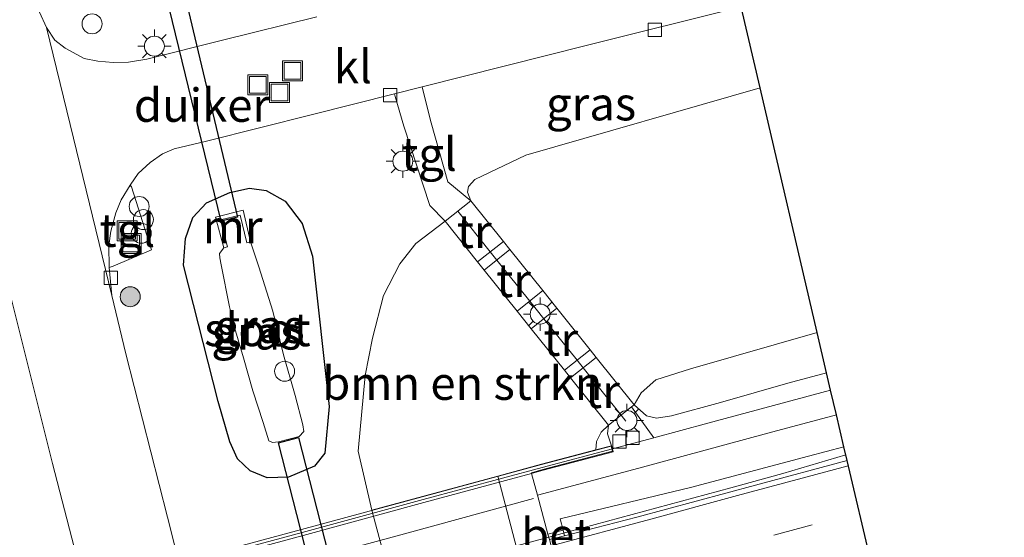
# Model space of a CAD drawing. Units: metres. Extents: x 180000 to 190006, y 425000 to 431253.
# Drawn here: x 184310 to 184384, y 425561 to 425599 of the extents above; entities that cross this region are included whole.
import ezdxf
from ezdxf.enums import TextEntityAlignment as Align

# ---------------------------------------------------------------- set-up
doc = ezdxf.new("R2010")
doc.units = ezdxf.units.M
doc.linetypes.add('VW-3-9_STREEP', pattern=[12, 3, -9])
doc.layers.get('0').update_dxf_attribs({"lineweight": 25})
for name, color, linetype, lineweight in [('B-ME-AL-OVERIG-S-B1', 7, 'Continuous', 18), ('B-ME-BV-GELEIDECONSTRUCTIE-GELEIDERAIL-L-B1', 213, 'BV-GELEIDERAIL', 18), ('B-ME-BV-GELEIDECONSTRUCTIE-GELEIDERAIL-L-B2', 213, 'BV-GELEIDERAIL', 18), ('B-ME-GR-BOMENSTRUIKEN-GV-B6', 93, 'Continuous', 18), ('B-ME-GR-BOOM-S-B1', 93, 'Continuous', 18), ('B-ME-GW-INSTEEKWATERGANG-L-B1', 10, 'Continuous', 25), ('B-ME-GW-KRUINLIJN-L-B1', 93, 'Continuous', 18), ('B-ME-GW-TEENLIJN-L-B1', 93, 'Continuous', 18), ('B-ME-IE-GRASLAND-GV-B6', 93, 'Continuous', 18), ('B-ME-IE-INRICHTINGSELEMENT-S-B1', 253, 'Continuous', 18), ('B-ME-IE-MEUBILAIR_WEGMEUBILAIR-LICHTMAST-S-B1', 8, 'Continuous', 18), ('B-ME-KG-KADASTRAAL-OPNAMEDTMGRENS-L-B1', 10, 'Continuous', 25), ('B-ME-KW-BRUG-GV-B7', 173, 'Continuous', 18), ('B-ME-KW-DUIKER-GV-B6', 10, 'Continuous', 25), ('B-ME-KW-LANDHOOFD-GV-B6', 173, 'Continuous', 18), ('B-ME-KW-LEUNING-L-B1', 8, 'Continuous', 18), ('B-ME-KW-LEUNING-L-B2', 8, 'Continuous', 18), ('B-ME-KW-VOEGOVERGANG-L-B2', 8, 'Continuous', 18), ('B-ME-MW-MUUR-GV-B6', 8, 'IE-TERREINAFSCHEIDING-KUNSTMATIG', 18), ('B-ME-OB-BEKLEDING-GV-B6', 253, 'Continuous', 18), ('B-ME-OG-BEBOUWING-GV-B6', 173, 'Continuous', 18), ('B-ME-OG-WATER-GV-B6', 153, 'Continuous', 18), ('B-ME-VH-VERH_SOORT-BETON-OVERIG-GV-B6', 8, 'IE-TERREINAFSCHEIDING-NATUURLIJK-HOUTWAL', 18), ('B-ME-VH-VERH_SOORT-BITUMEN-GV-B6', 8, 'IE-TERREINAFSCHEIDING-NATUURLIJK-HOUTWAL', 18), ('B-ME-VH-VERH_SOORT-BITUMEN-GV-B7', 8, 'IE-TERREINAFSCHEIDING-NATUURLIJK-HOUTWAL', 18), ('B-ME-VH-VERH_SOORT-KLINKERS-GV-B6', 8, 'IE-TERREINAFSCHEIDING-NATUURLIJK-HOUTWAL', 18), ('B-ME-VH-VERH_SOORT-TEGELS-GV-B6', 8, 'Continuous', 18), ('B-ME-VV-KOLK-S-B1', 8, 'Continuous', 18), ('B-ME-VW-MARKERING-39STREEP-015-L-B1', 255, 'VW-3-9_STREEP', 18), ('B-ME-VW-MARKERING-STREEP-015-L-B1', 7, 'Continuous', 18), ('B-ME-VW-MARKERING-STREEP-015-L-B2', 7, 'Continuous', 18)]:
    doc.layers.add(name, color=color, linetype=linetype, lineweight=lineweight)
doc.styles.add('NLCS-ISO', font='NLCS-ISO.TTF')
doc.linetypes.add('BV-GELEIDERAIL', pattern='A,10,-3,[108,NLCS.SHX,S=1,R=0,X=0,Y=0],-3', length=16)
doc.linetypes.add('IE-TERREINAFSCHEIDING-KUNSTMATIG', pattern='A,4,[82,NLCS.SHX,S=0.75,R=90,X=0,Y=0],4,-2', length=10)
doc.linetypes.add('IE-TERREINAFSCHEIDING-NATUURLIJK-HOUTWAL', pattern='A,7,-1.5,[67,NLCS.SHX,S=0.75,R=45,X=0,Y=0],-1.5,7,-1.5,[70,NLCS.SHX,S=0.75,R=0,X=0,Y=0],-1.5', length=20)

# ---------------------------------------------------------------- blocks, each defined once
blk = doc.blocks.new('dtb')
blk.add_circle((0, 0), 0.75)
blk = doc.blocks.new('put')
for p, q in [((0.75, 0.75), (-0.75, 0.75)), ((-0.75, 0.75), (-0.75, -0.75)), ((0.75, -0.75), (0.75, 0.75)), ((-0.75, -0.75), (0.75, -0.75))]:
    blk.add_line(p, q)
blk.add_lwpolyline([(-0.625, 0.625), (0.625, 0.625), (0.625, -0.625), (-0.625, -0.625)], close=True)
blk = doc.blocks.new('boom')
blk.add_hatch(color=256).paths.add_polyline_path([(-0.75, 0, 1), (0.75, 0, 1)])
blk.add_circle((0, 0), 0.75)
blk = doc.blocks.new('kolk')
blk.add_lwpolyline([(-0.5, -0.5), (0.5, -0.5), (0.5, 0.5), (-0.5, 0.5)], close=True)
blk = doc.blocks.new('lantaarnpaal')
for p, q in [((-0.884, 0.884), (-0.53, 0.53)), ((0, 0.75), (0, 1.25)), ((0.53, 0.53), (0.884, 0.884)), ((-0.75, 0), (-1.25, 0)), ((0.75, 0), (1.25, 0)), ((-0.53, -0.53), (-0.884, -0.884)), ((0.53, -0.53), (0.884, -0.884)), ((0, -0.75), (0, -1.25))]:
    blk.add_line(p, q)
blk.add_circle((0, 0), 0.75)

msp = doc.modelspace()

# ---------------------------------------------------------------- linework, layer by layer
at = {"layer": 'B-ME-BV-GELEIDECONSTRUCTIE-GELEIDERAIL-L-B1'}
msp.add_polyline3d([(184349.386, 425560.548, 20.409), (184351.933, 425561.234, 20.384), (184363.035, 425564.224, 20.225), (184366.936, 425565.319, 20.133), (184371.654, 425566.712, 19.705)], dxfattribs=at)
at = {"layer": 'B-ME-BV-GELEIDECONSTRUCTIE-GELEIDERAIL-L-B2'}
msp.add_polyline3d([(184167.007, 425511.111, 20.358), (184177.93, 425514.098, 20.463), (184189.769, 425517.271, 20.577), (184201.024, 425520.34, 20.616), (184213.905, 425523.832, 20.703), (184225.7, 425527.022, 20.771), (184238.501, 425530.484, 20.769), (184251.467, 425534.017, 20.782), (184262.174, 425536.885, 20.789), (184273.502, 425539.973, 20.765), (184286.979, 425543.63, 20.756), (184300.451, 425547.305, 20.666), (184314.942, 425551.198, 20.651), (184328.339, 425554.825, 20.61), (184339.772, 425557.959, 20.5), (184349.386, 425560.548, 20.409)], dxfattribs=at)
at = {"layer": 'B-ME-GR-BOMENSTRUIKEN-GV-B6'}
for points in [[(184346.482, 425582.102, 12.701), (184345.986, 425582.72, 12.701), (184343.543, 425585.77, 10.636), (184343.288, 425586.405, 10.731), (184343.364, 425586.846, 10.765), (184343.853, 425587.368, 10.78), (184347.674, 425589.193, 10.76), (184365.232, 425594.25, 10.695), (184369.514, 425575.89, 18.997), (184360.013, 425573.174, 19.141), (184357.428, 425572.34, 19.258), (184356.31, 425571.352, 19.298), (184355.801, 425570.474, 19.416), (184352.956, 425574.018, 16.93), (184352.496, 425574.598, 16.93), (184350.007, 425577.704, 14.863), (184348.945, 425579.029, 14.863), (184346.482, 425582.102, 12.701)], [(184344.55, 425580.573, 12.701), (184347.013, 425577.5, 14.863), (184348.075, 425576.174, 14.863), (184350.564, 425573.069, 16.93), (184351.024, 425572.488, 16.93), (184353.881, 425568.929, 19.422), (184353.329, 425568.42, 19.422), (184352.967, 425567.715, 19.422), (184352.927, 425567.077, 19.422), (184348.842, 425566.001, 19.534), (184345.56, 425565.112, 15.392), (184336.116, 425562.566, 10.419), (184335.109, 425566.985, 10.521), (184335.631, 425572.666, 10.762), (184336.176, 425575.474, 10.748), (184336.994, 425578.653, 10.683), (184338.222, 425581.042, 10.762), (184339.413, 425582.57, 10.829), (184341.62, 425584.229, 10.636), (184344.054, 425581.191, 12.701), (184344.55, 425580.573, 12.701)], [(184369.514, 425575.89, 18.997), (184370.22, 425572.862, 19.437), (184367.309, 425572.093, 19.439), (184362.275, 425570.631, 19.495), (184358.584, 425569.627, 19.495), (184357.479, 425569.467, 19.492), (184356.719, 425569.633, 19.458), (184355.801, 425570.474, 19.416), (184356.31, 425571.352, 19.298), (184357.428, 425572.34, 19.258), (184360.013, 425573.174, 19.141), (184369.514, 425575.89, 18.997)]]:
    msp.add_polyline3d(points, dxfattribs=at)
at = {"layer": 'B-ME-GW-INSTEEKWATERGANG-L-B1'}
msp.add_polyline3d([(184324.599, 425570.715, 10.555), (184321.991, 425580.951, 10.555), (184322.155, 425582.932, 10.555), (184322.706, 425584.51, 10.562), (184323.738, 425585.61, 10.565), (184325.484, 425586.396, 10.6), (184326.941, 425586.725, 10.597), (184328.2, 425586.543, 10.643), (184329.62, 425585.74, 10.68), (184330.897, 425584.071, 10.686), (184331.676, 425581.622, 10.686), (184332.934, 425570.339, 10.505), (184332.596, 425566.83, 10.505), (184331.83, 425565.874, 10.532), (184329.878, 425565.047, 10.532), (184328.282, 425564.99, 10.483), (184326.992, 425565.509, 10.483), (184326.04, 425566.415, 10.501), (184325.472, 425567.679, 10.523), (184324.599, 425570.715, 10.555)], dxfattribs=at)
at = {"layer": 'B-ME-GW-KRUINLIJN-L-B1'}
for points in [[(184355.801, 425570.474, 19.416), (184356.31, 425571.352, 19.298), (184357.428, 425572.34, 19.258), (184360.013, 425573.174, 19.141), (184369.514, 425575.89, 18.997)], [(184353.881, 425568.929, 19.422), (184353.329, 425568.42, 19.422), (184352.967, 425567.715, 19.422), (184352.927, 425567.077, 19.422)]]:
    msp.add_polyline3d(points, dxfattribs=at)
at = {"layer": 'B-ME-GW-TEENLIJN-L-B1'}
for points in [[(184343.543, 425585.77, 10.636), (184343.288, 425586.405, 10.731), (184343.364, 425586.846, 10.765), (184343.853, 425587.368, 10.78), (184347.674, 425589.193, 10.76), (184365.232, 425594.25, 10.695)], [(184341.62, 425584.229, 10.636), (184339.413, 425582.57, 10.829), (184338.222, 425581.042, 10.762), (184336.994, 425578.653, 10.683), (184336.176, 425575.474, 10.748), (184335.631, 425572.666, 10.762), (184335.109, 425566.985, 10.521), (184336.116, 425562.566, 10.419), (184343.609, 425534.692, 10.46), (184344.379, 425530.584, 10.77), (184344.889, 425529.089, 10.821), (184345.414, 425527.942, 10.788), (184346.646, 425525.814, 10.748), (184348.204, 425524.158, 10.829), (184348.68, 425523.992, 10.547)]]:
    msp.add_polyline3d(points, dxfattribs=at)
at = {"layer": 'B-ME-IE-GRASLAND-GV-B6'}
for points in [[(184303.592, 425600.125, 10.583), (184308.466, 425580.974, 10.504), (184312.188, 425566.063, 10.518), (184314.534, 425556.988, 10.507), (184312.853, 425553.881, 10.358), (184311.815, 425554.292, 10.307), (184310.805, 425553.98, 10.21), (184310.129, 425553.217, 10.116), (184312.59, 425544.059, 10.327), (184314.023, 425538.841, 10.091), (184316.493, 425529.717, 10.092), (184317.44, 425529.47, 10.434), (184318.425, 425529.718, 10.433), (184321.865, 425528.372, 10.482), (184323.403, 425522.987, 10.495), (184326.809, 425509.92, 10.543), (184330.43, 425495.688, 10.53), (184332.761, 425485.887, 10.572), (184335.234, 425476.473, 10.589)], [(184331.998, 425599.574, 10.596), (184324.939, 425597.829, 10.589), (184319.261, 425596.4, 10.553), (184317.87, 425596.16, 10.559), (184316.736, 425596.133, 10.555), (184315.577, 425596.237, 10.555), (184314.556, 425596.446, 10.563), (184313.135, 425597.211, 10.576), (184312.344, 425597.828, 10.57), (184311.728, 425598.773, 10.57), (184311.218, 425599.91, 10.566)], [(184343.543, 425585.77, 10.636), (184341.834, 425587.186, 10.652), (184340.58, 425591.615, 10.712), (184339.954, 425594.095, 10.712), (184339.897, 425594.313, 10.653), (184352.29, 425597.453, 10.65), (184363.814, 425600.33, 10.685), (184365.232, 425594.25, 10.695), (184347.674, 425589.193, 10.76), (184343.853, 425587.368, 10.78), (184343.364, 425586.846, 10.765), (184343.288, 425586.405, 10.731), (184343.543, 425585.77, 10.636)], [(184330.22, 425524.7, 10.541), (184320.796, 425562.024, 10.579), (184317.685, 425574.296, 10.461), (184316.623, 425578.653, 10.474), (184316.43, 425580.759, 10.474), (184316.731, 425580.876, 10.555), (184319.616, 425582.079, 10.639), (184318.107, 425586.812, 10.634), (184318.005, 425586.939, 10.544), (184318.603, 425587.81, 10.579), (184319.514, 425588.643, 10.607), (184320.432, 425589.295, 10.623), (184321.294, 425589.657, 10.619), (184323.731, 425590.25, 10.637), (184331.679, 425592.251, 10.627), (184337.816, 425593.791, 10.646)], [(184337.816, 425593.791, 10.646), (184337.875, 425593.603, 10.712), (184338.535, 425591.374, 10.712), (184340.468, 425585.421, 10.636), (184341.62, 425584.229, 10.636), (184339.413, 425582.57, 10.829), (184338.222, 425581.042, 10.762), (184336.994, 425578.653, 10.683), (184336.176, 425575.474, 10.748), (184335.631, 425572.666, 10.762), (184335.109, 425566.985, 10.521), (184336.116, 425562.566, 10.419), (184343.609, 425534.692, 10.46)], [(184324.599, 425570.715, 10.555), (184325.472, 425567.679, 10.523), (184326.04, 425566.415, 10.501), (184326.992, 425565.509, 10.483), (184328.282, 425564.99, 10.483), (184329.878, 425565.047, 10.532), (184331.83, 425565.874, 10.532), (184332.596, 425566.83, 10.505), (184332.934, 425570.339, 10.505), (184331.676, 425581.622, 10.686), (184330.897, 425584.071, 10.686), (184329.62, 425585.74, 10.68), (184328.2, 425586.543, 10.643), (184326.941, 425586.725, 10.597), (184325.484, 425586.396, 10.6), (184323.738, 425585.61, 10.565), (184322.706, 425584.51, 10.562), (184322.155, 425582.932, 10.555), (184321.991, 425580.951, 10.555), (184324.599, 425570.715, 10.555)], [(184324.599, 425570.715, 10.555), (184321.991, 425580.951, 10.555), (184322.155, 425582.932, 10.555), (184322.706, 425584.51, 10.562), (184323.738, 425585.61, 10.565), (184325.484, 425586.396, 10.6), (184326.941, 425586.725, 10.597), (184328.2, 425586.543, 10.643), (184329.62, 425585.74, 10.68), (184330.897, 425584.071, 10.686), (184331.676, 425581.622, 10.686), (184332.934, 425570.339, 10.505), (184332.596, 425566.83, 10.505), (184331.83, 425565.874, 10.532), (184329.878, 425565.047, 10.532), (184328.282, 425564.99, 10.483), (184326.992, 425565.509, 10.483), (184326.04, 425566.415, 10.501), (184325.472, 425567.679, 10.523), (184324.599, 425570.715, 10.555)], [(184325.016, 425582.234, 7.966), (184324.706, 425581.804, 7.965), (184324.718, 425581.483, 7.965), (184324.833, 425580.958, 7.965), (184325.458, 425577.816, 7.965), (184325.899, 425576.021, 7.965), (184326.506, 425573.996, 7.965), (184327.212, 425571.509, 7.965), (184327.982, 425569.146, 7.965), (184328.403, 425567.765, 7.965), (184328.678, 425567.646, 7.965), (184329.114, 425567.696, 7.965), (184330.673, 425568.091, 7.965), (184331.014, 425568.461, 7.965), (184330.955, 425568.973, 7.965), (184330.375, 425571.166, 7.965), (184329.505, 425574.207, 7.965), (184328.7, 425577.48, 7.965), (184327.651, 425580.813, 7.965), (184327.033, 425582.682, 7.966), (184326.47, 425585.059, 9.351), (184324.403, 425584.547, 9.351), (184325.016, 425582.234, 7.966)], [(184370.523, 425571.563, 19.471), (184361.319, 425569.096, 19.488), (184357.257, 425567.993, 19.469), (184355.596, 425570.31, 19.417), (184355.801, 425570.474, 19.416), (184356.719, 425569.633, 19.458), (184357.479, 425569.467, 19.492), (184358.584, 425569.627, 19.495), (184362.275, 425570.631, 19.495), (184367.309, 425572.093, 19.439), (184370.22, 425572.862, 19.437), (184370.523, 425571.563, 19.471)], [(184353.881, 425568.929, 19.422), (184353.793, 425568.283, 19.422), (184354.106, 425567.388, 19.453), (184352.927, 425567.077, 19.422), (184352.967, 425567.715, 19.422), (184353.329, 425568.42, 19.422), (184353.881, 425568.929, 19.422)]]:
    msp.add_polyline3d(points, dxfattribs=at)
at = {"layer": 'B-ME-KG-KADASTRAAL-OPNAMEDTMGRENS-L-B1'}
msp.add_polyline3d([(184420.441, 425374.561, 9.663), (184416.567, 425389.775, 9.943), (184413.092, 425403.423, 9.878), (184406.191, 425430.521, 10.245), (184405.246, 425434.234, 10.304), (184394.186, 425477.662, 10.161), (184383.268, 425520.537, 10.339), (184382.963, 425521.736, 10.376), (184377.644, 425542.625, 19.421), (184377.272, 425544.084, 19.468), (184376.805, 425545.918, 19.479), (184376.199, 425548.299, 19.513), (184375.94, 425549.316, 19.383), (184373.966, 425557.069, 19.505), (184373.593, 425558.53, 19.482), (184371.753, 425566.291, 19.299), (184371.514, 425567.316, 19.425), (184370.956, 425569.706, 19.475), (184370.523, 425571.563, 19.471), (184370.22, 425572.862, 19.437), (184369.514, 425575.89, 18.997), (184365.232, 425594.25, 10.695), (184363.814, 425600.33, 10.685)], dxfattribs=at)
at = {"layer": 'B-ME-KW-BRUG-GV-B7'}
msp.add_polyline3d([(184318.149, 425557.679, 19.755), (184330.848, 425561.104, 19.679), (184339.903, 425563.57, 19.627), (184348.845, 425565.992, 19.534), (184354.06, 425567.366, 19.5), (184354.162, 425566.977, 19.5), (184348.949, 425565.604, 19.534), (184348.09, 425565.371, 19.543), (184348.103, 425565.323, 19.543), (184348.541, 425563.692, 19.543), (184349.326, 425560.771, 19.607), (184349.439, 425560.35, 19.582)], dxfattribs=at)
at = {"layer": 'B-ME-KW-DUIKER-GV-B6'}
for points in [[(184326.047, 425584.55, 7.993), (184324.832, 425584.244, 7.965), (184320.688, 425601.288, 7.689), (184322.007, 425601.594, 7.689), (184326.047, 425584.55, 7.993)], [(184345.321, 425510.515, 7.674), (184343.823, 425510.132, 7.674), (184329.13, 425567.619, 7.965), (184330.628, 425568.002, 7.965), (184345.321, 425510.515, 7.674)]]:
    msp.add_polyline3d(points, dxfattribs=at)
at = {"layer": 'B-ME-KW-LANDHOOFD-GV-B6'}
msp.add_polyline3d([(184352.927, 425567.077, 19.422), (184354.106, 425567.388, 19.453), (184354.167, 425567.155, 19.454), (184354.223, 425566.942, 19.453), (184348.962, 425565.555, 19.534), (184348.103, 425565.323, 19.543), (184348.541, 425563.692, 19.543), (184349.326, 425560.771, 19.607), (184349.439, 425560.35, 19.582), (184351.496, 425552.698, 19.778), (184351.902, 425551.188, 19.757), (184353.98, 425543.454, 19.637), (184354.15, 425542.821, 19.637), (184354.905, 425540.012, 19.542), (184355.344, 425538.38, 19.541), (184361.533, 425540.056, 19.439), (184361.587, 425539.857, 19.44), (184361.662, 425539.58, 19.432), (184361.174, 425539.448, 19.377), (184352.882, 425537.203, 15.392), (184345.56, 425565.112, 15.392), (184348.842, 425566.001, 19.534), (184352.927, 425567.077, 19.422)], dxfattribs=at)
at = {"layer": 'B-ME-KW-LEUNING-L-B1'}
msp.add_polyline3d([(184355.173, 425569.248, 19.417), (184354.822, 425569.686, 19.422), (184351.974, 425573.24, 16.93), (184351.51, 425573.818, 16.93), (184349.022, 425576.924, 14.863), (184347.959, 425578.249, 14.863), (184345.496, 425581.322, 12.701), (184345.001, 425581.94, 12.701), (184342.562, 425584.984, 10.636)], dxfattribs=at)
at = {"layer": 'B-ME-KW-LEUNING-L-B2'}
msp.add_polyline3d([(184165.373, 425516.018, 19.498), (184166.961, 425516.45, 19.507), (184176.592, 425519.056, 19.591), (184187.507, 425522.021, 19.662), (184197.241, 425524.662, 19.734), (184206.579, 425527.191, 19.748), (184217.552, 425530.171, 19.791), (184228.169, 425533.016, 19.802), (184240.782, 425536.451, 19.851), (184252.964, 425539.781, 19.875), (184265.094, 425543.046, 19.879), (184277.412, 425546.386, 19.881), (184287.877, 425549.182, 19.84), (184299.541, 425552.369, 19.832), (184310.044, 425555.219, 19.779), (184318.209, 425557.459, 19.755), (184330.908, 425560.884, 19.679), (184339.963, 425563.35, 19.627), (184348.904, 425565.771, 19.534), (184354.166, 425567.158, 19.5)], dxfattribs=at)
at = {"layer": 'B-ME-KW-VOEGOVERGANG-L-B2'}
msp.add_polyline3d([(184355.357, 425538.332, 19.541), (184355.344, 425538.38, 19.541), (184354.905, 425540.012, 19.542), (184354.15, 425542.821, 19.637), (184353.98, 425543.454, 19.637), (184351.902, 425551.188, 19.757), (184351.496, 425552.698, 19.778), (184349.439, 425560.35, 19.582), (184349.326, 425560.771, 19.607), (184348.541, 425563.692, 19.543), (184348.103, 425565.323, 19.543), (184348.09, 425565.371, 19.543)], dxfattribs=at)
at = {"layer": 'B-ME-MW-MUUR-GV-B6'}
msp.add_polyline3d([(184325.016, 425582.234, 7.966), (184324.403, 425584.547, 9.351), (184326.47, 425585.059, 9.351), (184327.033, 425582.682, 7.966), (184326.741, 425582.613, 7.966), (184326.247, 425584.694, 7.966), (184324.772, 425584.329, 7.966), (184325.307, 425582.312, 7.966), (184325.016, 425582.234, 7.966)], dxfattribs=at)
at = {"layer": 'B-ME-OB-BEKLEDING-GV-B6'}
msp.add_polyline3d([(184345.56, 425565.112, 15.392), (184352.882, 425537.203, 15.392), (184343.609, 425534.692, 10.46), (184336.116, 425562.566, 10.419), (184345.56, 425565.112, 15.392)], dxfattribs=at)
at = {"layer": 'B-ME-OG-BEBOUWING-GV-B6'}
for points in [[(184343.543, 425585.77, 10.636), (184345.986, 425582.72, 12.701), (184344.054, 425581.191, 12.701), (184341.62, 425584.229, 10.636), (184343.543, 425585.77, 10.636)], [(184344.55, 425580.573, 12.701), (184346.482, 425582.102, 12.701), (184348.945, 425579.029, 14.863), (184347.013, 425577.5, 14.863), (184344.55, 425580.573, 12.701)], [(184350.564, 425573.069, 16.93), (184348.075, 425576.174, 14.863), (184350.007, 425577.704, 14.863), (184352.496, 425574.598, 16.93), (184350.564, 425573.069, 16.93)], [(184351.024, 425572.488, 16.93), (184352.956, 425574.018, 16.93), (184355.801, 425570.474, 19.416), (184355.596, 425570.31, 19.417), (184353.881, 425568.929, 19.422), (184351.024, 425572.488, 16.93)]]:
    msp.add_polyline3d(points, dxfattribs=at)
at = {"layer": 'B-ME-OG-WATER-GV-B6'}
msp.add_polyline3d([(184325.016, 425582.234, 7.966), (184325.307, 425582.312, 7.966), (184324.772, 425584.329, 7.966), (184326.247, 425584.694, 7.966), (184326.741, 425582.613, 7.966), (184327.033, 425582.682, 7.966), (184327.651, 425580.813, 7.965), (184328.7, 425577.48, 7.965), (184329.505, 425574.207, 7.965), (184330.375, 425571.166, 7.965), (184330.955, 425568.973, 7.965), (184331.014, 425568.461, 7.965), (184330.673, 425568.091, 7.965), (184329.114, 425567.696, 7.965), (184328.678, 425567.646, 7.965), (184328.403, 425567.765, 7.965), (184327.982, 425569.146, 7.965), (184327.212, 425571.509, 7.965), (184326.506, 425573.996, 7.965), (184325.899, 425576.021, 7.965), (184325.458, 425577.816, 7.965), (184324.833, 425580.958, 7.965), (184324.718, 425581.483, 7.965), (184324.706, 425581.804, 7.965), (184325.016, 425582.234, 7.966)], dxfattribs=at)
at = {"layer": 'B-ME-VH-VERH_SOORT-BETON-OVERIG-GV-B6'}
for points in [[(184344.55, 425580.573, 12.701), (184344.054, 425581.191, 12.701), (184345.986, 425582.72, 12.701), (184346.482, 425582.102, 12.701), (184344.55, 425580.573, 12.701)], [(184348.075, 425576.174, 14.863), (184347.013, 425577.5, 14.863), (184348.945, 425579.029, 14.863), (184350.007, 425577.704, 14.863), (184348.075, 425576.174, 14.863)], [(184350.564, 425573.069, 16.93), (184352.496, 425574.598, 16.93), (184352.956, 425574.018, 16.93), (184351.024, 425572.488, 16.93), (184350.564, 425573.069, 16.93)], [(184350.467, 425561.067, 19.609), (184350.576, 425560.644, 19.578), (184349.439, 425560.35, 19.582), (184349.326, 425560.771, 19.607), (184350.467, 425561.067, 19.609)]]:
    msp.add_polyline3d(points, dxfattribs=at)
at = {"layer": 'B-ME-VH-VERH_SOORT-BITUMEN-GV-B6'}
for points in [[(184350.581, 425429.295, 10.242), (184348.217, 425435.016, 10.327), (184345.338, 425442.271, 10.393), (184342.775, 425449.356, 10.491), (184340.365, 425457.004, 10.557), (184337.501, 425467.363, 10.543), (184335.234, 425476.473, 10.589), (184332.761, 425485.887, 10.572), (184330.43, 425495.688, 10.53), (184326.809, 425509.92, 10.543), (184323.403, 425522.987, 10.495), (184321.865, 425528.372, 10.482), (184314.534, 425556.988, 10.507), (184312.188, 425566.063, 10.518), (184308.466, 425580.974, 10.504), (184303.592, 425600.125, 10.583)], [(184311.218, 425599.91, 10.566), (184311.728, 425598.773, 10.57), (184313.496, 425591.48, 10.51), (184316.623, 425578.653, 10.474), (184317.685, 425574.296, 10.461), (184320.796, 425562.024, 10.579), (184330.22, 425524.7, 10.541), (184332.067, 425517.876, 10.565), (184332.68, 425515.41, 10.564), (184336.215, 425501.326, 10.555), (184339.235, 425489.271, 10.551), (184341.553, 425479.679, 10.526)], [(184371.514, 425567.316, 19.425), (184368.858, 425566.614, 19.476), (184360.022, 425564.251, 19.582), (184350.238, 425561.901, 19.603), (184350.467, 425561.067, 19.609), (184349.326, 425560.771, 19.607), (184348.541, 425563.692, 19.543), (184356.142, 425565.721, 19.53), (184365.81, 425568.337, 19.519), (184370.956, 425569.706, 19.475), (184371.514, 425567.316, 19.425)], [(184351.496, 425552.698, 19.778), (184349.439, 425560.35, 19.582), (184350.576, 425560.644, 19.578), (184355.988, 425562.045, 19.559), (184364.891, 425564.433, 19.405), (184371.753, 425566.291, 19.299), (184373.593, 425558.53, 19.482), (184362.209, 425555.58, 19.611), (184351.496, 425552.698, 19.778)]]:
    msp.add_polyline3d(points, dxfattribs=at)
at = {"layer": 'B-ME-VH-VERH_SOORT-BITUMEN-GV-B7'}
for points in [[(184253.023, 425539.565, 19.875), (184265.152, 425542.83, 19.879), (184277.47, 425546.17, 19.881), (184287.935, 425548.966, 19.84), (184299.599, 425552.153, 19.832), (184310.102, 425555.003, 19.779), (184318.267, 425557.244, 19.755), (184330.966, 425560.669, 19.679), (184340.021, 425563.134, 19.627), (184348.103, 425565.323, 19.543)], [(184348.103, 425565.323, 19.543), (184348.541, 425563.692, 19.543), (184349.326, 425560.771, 19.607), (184349.439, 425560.35, 19.582), (184351.496, 425552.698, 19.778), (184351.902, 425551.188, 19.757), (184353.98, 425543.454, 19.637), (184354.15, 425542.821, 19.637), (184354.905, 425540.012, 19.542), (184355.344, 425538.38, 19.541), (184349.783, 425536.874, 19.604), (184338.501, 425533.843, 19.699), (184327.414, 425530.806, 19.738), (184316.419, 425527.846, 19.783), (184305.262, 425524.809, 19.824), (184292.773, 425521.459, 19.884), (184280.423, 425518.111, 19.924), (184267.925, 425514.732, 19.955), (184255.085, 425511.265, 19.97)]]:
    msp.add_polyline3d(points, dxfattribs=at)
at = {"layer": 'B-ME-VH-VERH_SOORT-KLINKERS-GV-B6'}
for points in [[(184363.814, 425600.33, 10.685), (184352.29, 425597.453, 10.65), (184339.897, 425594.313, 10.653), (184337.816, 425593.791, 10.646)], [(184337.816, 425593.791, 10.646), (184331.679, 425592.251, 10.627), (184323.731, 425590.25, 10.637), (184321.294, 425589.657, 10.619), (184320.432, 425589.295, 10.623), (184319.514, 425588.643, 10.607), (184318.603, 425587.81, 10.579), (184318.005, 425586.939, 10.544), (184317.329, 425585.834, 10.548), (184316.923, 425584.866, 10.559), (184316.545, 425583.488, 10.524), (184316.411, 425582.406, 10.493), (184316.43, 425580.759, 10.474), (184316.623, 425578.653, 10.474), (184313.496, 425591.48, 10.51), (184311.728, 425598.773, 10.57), (184312.344, 425597.828, 10.57), (184313.135, 425597.211, 10.576), (184314.556, 425596.446, 10.563), (184315.577, 425596.237, 10.555), (184316.736, 425596.133, 10.555), (184317.87, 425596.16, 10.559), (184319.261, 425596.4, 10.553), (184324.939, 425597.829, 10.589), (184331.998, 425599.574, 10.596)], [(184354.167, 425567.155, 19.454), (184354.106, 425567.388, 19.453), (184353.793, 425568.283, 19.422), (184353.881, 425568.929, 19.422), (184355.596, 425570.31, 19.417), (184357.257, 425567.993, 19.469), (184354.167, 425567.155, 19.454)], [(184371.514, 425567.316, 19.425), (184371.753, 425566.291, 19.299), (184364.891, 425564.433, 19.405), (184355.988, 425562.045, 19.559), (184350.576, 425560.644, 19.578), (184350.467, 425561.067, 19.609), (184350.238, 425561.901, 19.603), (184360.022, 425564.251, 19.582), (184368.858, 425566.614, 19.476), (184371.514, 425567.316, 19.425)]]:
    msp.add_polyline3d(points, dxfattribs=at)
at = {"layer": 'B-ME-VH-VERH_SOORT-TEGELS-GV-B6'}
for points in [[(184343.543, 425585.77, 10.636), (184341.62, 425584.229, 10.636), (184340.468, 425585.421, 10.636), (184338.535, 425591.374, 10.712), (184337.875, 425593.603, 10.712), (184337.816, 425593.791, 10.646), (184339.897, 425594.313, 10.653), (184339.954, 425594.095, 10.712), (184340.58, 425591.615, 10.712), (184341.834, 425587.186, 10.652), (184343.543, 425585.77, 10.636)], [(184318.005, 425586.939, 10.544), (184318.107, 425586.812, 10.634), (184319.616, 425582.079, 10.639), (184316.731, 425580.876, 10.555), (184316.43, 425580.759, 10.474), (184316.411, 425582.406, 10.493), (184316.545, 425583.488, 10.524), (184316.923, 425584.866, 10.559), (184317.329, 425585.834, 10.548), (184318.005, 425586.939, 10.544)], [(184354.167, 425567.155, 19.454), (184357.257, 425567.993, 19.469), (184361.319, 425569.096, 19.488), (184370.523, 425571.563, 19.471), (184370.956, 425569.706, 19.475), (184365.81, 425568.337, 19.519), (184356.142, 425565.721, 19.53), (184348.541, 425563.692, 19.543), (184348.103, 425565.323, 19.543), (184348.962, 425565.555, 19.534), (184354.223, 425566.942, 19.453), (184354.167, 425567.155, 19.454)]]:
    msp.add_polyline3d(points, dxfattribs=at)
at = {"layer": 'B-ME-VW-MARKERING-39STREEP-015-L-B1'}
msp.add_polyline3d([(184350.49, 425556.441, 19.698), (184356.649, 425558.125, 19.594), (184366.256, 425560.689, 19.479), (184372.67, 425562.421, 19.411)], dxfattribs=at)
at = {"layer": 'B-ME-VW-MARKERING-STREEP-015-L-B1'}
msp.add_polyline3d([(184349.567, 425559.876, 19.624), (184357.05, 425561.888, 19.542), (184363.549, 425563.668, 19.429), (184371.845, 425565.899, 19.308)], dxfattribs=at)
at = {"layer": 'B-ME-VW-MARKERING-STREEP-015-L-B2'}
msp.add_polyline3d([(184166.209, 425514.111, 19.54), (184176.342, 425516.84, 19.642), (184184.199, 425518.957, 19.735), (184193.604, 425521.53, 19.78), (184203.852, 425524.277, 19.841), (184214.857, 425527.259, 19.887), (184225.892, 425530.273, 19.899), (184236.617, 425533.152, 19.913), (184246.947, 425535.966, 19.944), (184256.632, 425538.582, 19.973), (184266.591, 425541.291, 19.965), (184274.895, 425543.54, 19.947), (184283.829, 425545.952, 19.923), (184293.974, 425548.711, 19.885), (184303.308, 425551.235, 19.875), (184312.343, 425553.673, 19.858), (184322.016, 425556.308, 19.78), (184331.928, 425558.991, 19.732), (184338.853, 425560.864, 19.673), (184348.237, 425563.432, 19.571)], dxfattribs=at)

# ---------------------------------------------------------------- block references
at = {"layer": 'B-ME-AL-OVERIG-S-B1', "rotation": 90}
for p in [(184315.148, 425599.043, 10.632), (184318.681, 425585.34, 10.711), (184318.997, 425584.357, 10.711), (184318.839, 425583.331, 10.625), (184329.584, 425572.982, 7.969)]:
    msp.add_blockref('dtb', p, dxfattribs=at)
at = {"layer": 'B-ME-GR-BOOM-S-B1', "rotation": 90}
msp.add_blockref('boom', (184318.008, 425578.574, 10.627), dxfattribs=at)
at = {"layer": 'B-ME-IE-INRICHTINGSELEMENT-S-B1', "rotation": 90}
for p in [(184330.164, 425595.508, 10.671), (184327.586, 425594.465, 10.63), (184329.194, 425593.885, 10.643), (184317.771, 425583.516, 10.7), (184318.08, 425582.56, 10.7)]:
    msp.add_blockref('put', p, dxfattribs=at)
at = {"layer": 'B-ME-IE-MEUBILAIR_WEGMEUBILAIR-LICHTMAST-S-B1', "rotation": 90}
for p in [(184319.817, 425597.367, 10.735), (184338.447, 425588.739, 10.734), (184348.746, 425577.272, 14.863), (184355.254, 425569.285, 19.416)]:
    msp.add_blockref('lantaarnpaal', p, dxfattribs=at)
at = {"layer": 'B-ME-VV-KOLK-S-B1', "rotation": 90}
for p in [(184357.351, 425598.593, 10.749), (184337.489, 425593.69, 10.694), (184316.556, 425579.994, 10.507), (184354.694, 425567.705, 19.413), (184355.679, 425567.997, 19.413)]:
    msp.add_blockref('kolk', p, dxfattribs=at)

# ---------------------------------------------------------------- texts
at = {"layer": 'B-ME-GR-BOMENSTRUIKEN-GV-B6', "ltscale": 0.2, "style": 'NLCS-ISO'}
msp.add_text('bmn en strkn', height=2.5, dxfattribs=at).set_placement((184342.907, 425572.085), align=Align.MIDDLE_CENTER)
at = {"layer": 'B-ME-IE-GRASLAND-GV-B6', "ltscale": 0.2, "style": 'NLCS-ISO'}
for p in [(184352.564, 425593.05), (184327.708, 425576.352), (184327.463, 425575.857), (184327.463, 425575.857)]:
    msp.add_text('gras', height=2.5, dxfattribs=at).set_placement(p, align=Align.MIDDLE_CENTER)
at = {"layer": 'B-ME-KW-DUIKER-GV-B6', "ltscale": 0.2, "style": 'NLCS-ISO'}
msp.add_text('duiker', height=2.5, dxfattribs=at).set_placement((184323.388, 425592.942), align=Align.MIDDLE_CENTER)
at = {"layer": 'B-ME-MW-MUUR-GV-B6', "ltscale": 0.2, "style": 'NLCS-ISO'}
msp.add_text('mr', height=2.5, dxfattribs=at).set_placement((184325.69, 425583.822), align=Align.MIDDLE_CENTER)
at = {"layer": 'B-ME-OG-BEBOUWING-GV-B6', "ltscale": 0.2, "style": 'NLCS-ISO'}
for p in [(184343.802, 425583.479), (184346.747, 425579.801), (184350.286, 425575.386), (184353.414, 425571.476)]:
    msp.add_text('tr', height=2.5, dxfattribs=at).set_placement(p, align=Align.MIDDLE_CENTER)
at = {"layer": 'B-ME-OG-WATER-GV-B6', "ltscale": 0.2, "style": 'NLCS-ISO'}
msp.add_text('sloot', height=2.5, dxfattribs=at).set_placement((184327.54, 425576.112), align=Align.MIDDLE_CENTER)
at = {"layer": 'B-ME-VH-VERH_SOORT-BETON-OVERIG-GV-B6', "ltscale": 0.2, "style": 'NLCS-ISO'}
msp.add_text('bet', height=2.5, dxfattribs=at).set_placement((184349.952, 425560.708), align=Align.MIDDLE_CENTER)
at = {"layer": 'B-ME-VH-VERH_SOORT-KLINKERS-GV-B6', "ltscale": 0.2, "style": 'NLCS-ISO'}
msp.add_text('kl', height=2.5, dxfattribs=at).set_placement((184334.705, 425595.837), align=Align.MIDDLE_CENTER)
at = {"layer": 'B-ME-VH-VERH_SOORT-TEGELS-GV-B6', "ltscale": 0.2, "style": 'NLCS-ISO'}
for p in [(184340.41, 425589.268), (184317.798, 425583.563)]:
    msp.add_text('tgl', height=2.5, dxfattribs=at).set_placement(p, align=Align.MIDDLE_CENTER)

doc.saveas('drawing.dxf')
